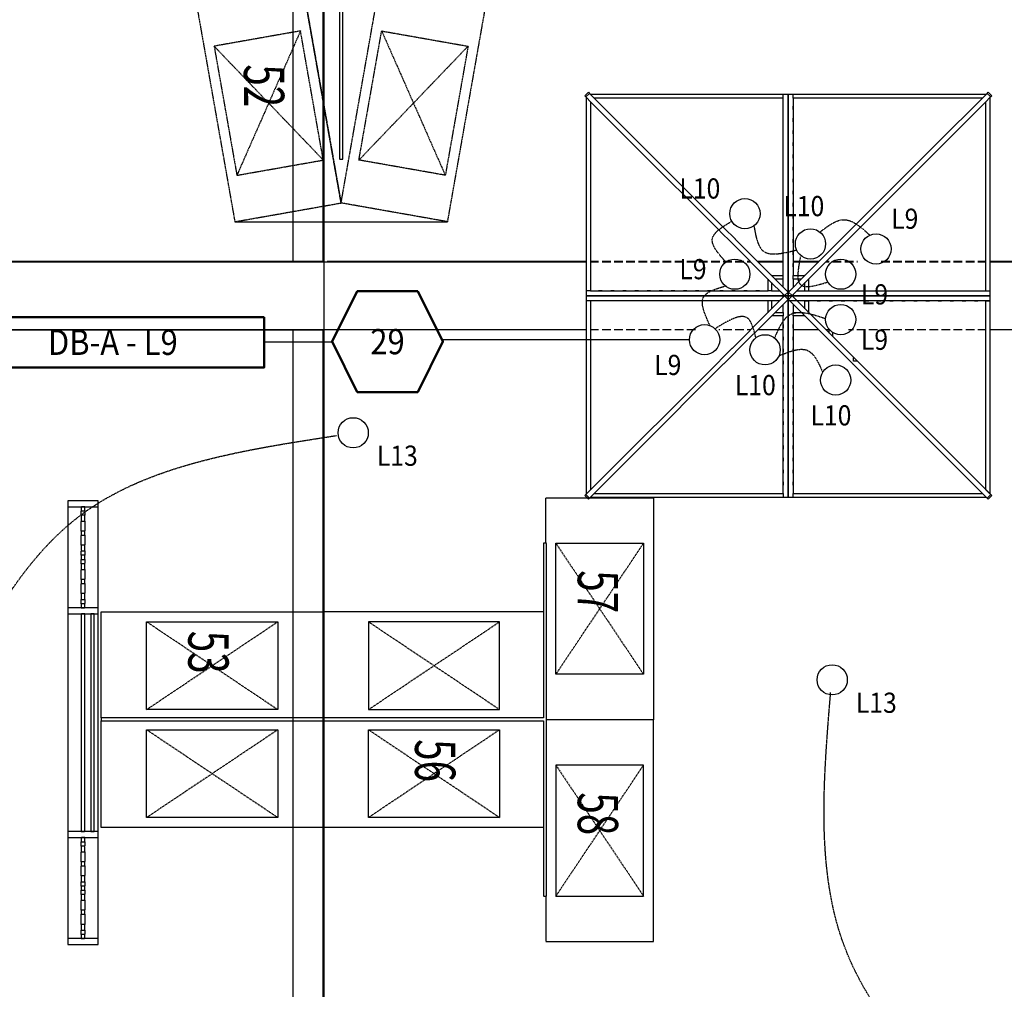
# Model space of a CAD drawing. Extents: x -15746 to 53104, y -6860 to 47381.
# Drawn here: x 1929 to 6811, y 5679 to 10487 of the extents above; entities that cross this region are included whole.
import ezdxf
from ezdxf.enums import TextEntityAlignment as Align

# ---------------------------------------------------------------- set-up
doc = ezdxf.new("R2010")
doc.units = 0
for name, pattern in [('EDG-DASH-1', [2.25, 1.5, -0.75]), ('EDG-DASH-3', [4.5, 3, -1.5]), ('X-2933-C$0$EDG-DASH-3', [4.5, 3, -1.5])]:
    doc.linetypes.add(name, pattern=pattern)
for name, color, linetype in [('LIT-CIRC', 6, 'CONTINUOUS'), ('LIT-FITT', 6, 'CONTINUOUS'), ('LIT-SWITCH', 2, 'EDG-DASH-3'), ('SYM-050', 6, 'CONTINUOUS'), ('SYM-ATT', 2, 'CONTINUOUS'), ('SYM-TEXT', 7, 'CONTINUOUS'), ('X-2933-C$0$G-ANNO-TEXT-1', 31, 'CONTINUOUS'), ('X-2933-C$0$Q-CASE-3', 31, 'X-2933-C$0$EDG-DASH-3'), ('X-2933-C$0$Q-CASE-4', 31, 'X-2933-C$0$EDG-DASH-3'), ('X-2933-C$0$Q-SPCQ', 31, 'X-2933-C$0$EDG-DASH-3'), ('X-2933-C$0$Q-SPCQ-2', 31, 'X-2933-C$0$EDG-DASH-3'), ('X-2933-C$0$Q-SPCQ-HDLN', 31, 'X-2933-C$0$EDG-DASH-3'), ('X-2933-C$0$RCP-LINES 27-02-24', 11, 'CONTINUOUS'), ('X-XREF', 7, 'CONTINUOUS')]:
    doc.layers.add(name, color=color, linetype=linetype)
doc.styles.add('EDG', font='edg.shx', dxfattribs={"width": 0.9})
doc.styles.add('X-2933-C$0$EDG', font='edg.shx', dxfattribs={"width": 0.9})

# ---------------------------------------------------------------- blocks, each defined once
blk = doc.blocks.new('X-2933-C')
at = {"layer": 'X-2933-C$0$Q-CASE-3'}
for p, q in [((-9485.1, 2995.7), (-9485.1, 4049.6)), ((-9578.1, 3522.7), (-10661.3, 3713.7)), ((-10661.3, 3331.7), (-9578.1, 3522.7)), ((-7571, 2318.6), (-8071, 2318.6)), ((-6461, 2318.6), (-7541, 2318.6)), ((-5931, 2318.6), (-6431, 2318.6)), ((-8051, 2252.6), (-8029.3, 2252.6)), ((-8001, 2252.6), (-7951, 2252.6)), ((-7931, 2252.6), (-7881, 2252.6)), ((-7852.7, 2252.6), (-7831, 2252.6)), ((-7811, 2252.6), (-7789.3, 2252.6)), ((-7761, 2252.6), (-7711, 2252.6)), ((-7691, 2252.6), (-7641, 2252.6)), ((-7612.7, 2252.6), (-7591, 2252.6)), ((-6411, 2252.6), (-6389.3, 2252.6)), ((-6361, 2252.6), (-6311, 2252.6)), ((-6291, 2252.6), (-6241, 2252.6)), ((-6212.7, 2252.6), (-6191, 2252.6)), ((-6171, 2252.6), (-6149.3, 2252.6)), ((-6121, 2252.6), (-6071, 2252.6)), ((-6051, 2252.6), (-6001, 2252.6)), ((-5972.7, 2252.6), (-5951, 2252.6)), ((-8029.3, 2234.6), (-8051, 2234.6)), ((-7951, 2234.6), (-8001, 2234.6)), ((-7881, 2234.6), (-7931, 2234.6)), ((-7831, 2234.6), (-7852.7, 2234.6)), ((-7789.3, 2234.6), (-7811, 2234.6)), ((-7711, 2234.6), (-7761, 2234.6)), ((-7641, 2234.6), (-7691, 2234.6)), ((-7591, 2234.6), (-7612.7, 2234.6)), ((-6389.3, 2234.6), (-6411, 2234.6)), ((-6311, 2234.6), (-6361, 2234.6)), ((-6241, 2234.6), (-6291, 2234.6)), ((-6191, 2234.6), (-6212.7, 2234.6)), ((-6149.3, 2234.6), (-6171, 2234.6)), ((-6071, 2234.6), (-6121, 2234.6)), ((-6001, 2234.6), (-6051, 2234.6)), ((-5951, 2234.6), (-5972.7, 2234.6)), ((-8071, 2168.6), (-7571, 2168.6)), ((-7541, 2168.6), (-6461, 2168.6)), ((-6431, 2168.6), (-5931, 2168.6))]:
    blk.add_line(p, q, dxfattribs=at)
at = {"layer": 'X-2933-C$0$Q-CASE-4'}
for p, q in [((-6141, 4541.6), (-7891, 4541.6)), ((-7891, 4541.6), (-7891, 4525.6)), ((-6141, 4525.6), (-6141, 4541.6)), ((-7891, 4525.6), (-7025.7, 4525.6)), ((-7025.7, 4525.6), (-7025.7, 2333.6)), ((-7009.7, 2333.6), (-7009.7, 4525.6)), ((-7009.7, 4525.6), (-6141, 4525.6)), ((-9795.7, 3530.6), (-11519, 3530.6)), ((-9795.7, 3514.6), (-9795.7, 3530.6)), ((-11519, 3514.6), (-9795.7, 3514.6)), ((-8071, 2318.6), (-8101, 2318.6)), ((-8101, 2318.6), (-8101, 2168.6)), ((-8071, 2168.6), (-8071, 2318.6)), ((-7541, 2318.6), (-7571, 2318.6)), ((-7571, 2318.6), (-7571, 2168.6)), ((-7541, 2318.6), (-7571, 2318.6)), ((-7571, 2318.6), (-7571, 2168.6)), ((-7541, 2168.6), (-7541, 2318.6)), ((-7541, 2168.6), (-7541, 2318.6)), ((-6461, 2298.6), (-7541, 2298.6)), ((-7541, 2298.6), (-7541, 2282.6)), ((-7025.7, 2333.6), (-7009.7, 2333.6)), ((-6431, 2318.6), (-6461, 2318.6)), ((-6461, 2318.6), (-6461, 2168.6)), ((-6431, 2318.6), (-6461, 2318.6)), ((-6461, 2318.6), (-6461, 2168.6)), ((-6461, 2282.6), (-6461, 2298.6)), ((-6431, 2168.6), (-6431, 2318.6)), ((-6431, 2168.6), (-6431, 2318.6)), ((-5901, 2318.6), (-5931, 2318.6)), ((-5931, 2318.6), (-5931, 2168.6)), ((-5901, 2168.6), (-5901, 2318.6)), ((-8051, 2252.6), (-8071, 2252.6)), ((-8071, 2252.6), (-8071, 2234.6)), ((-8051, 2234.6), (-8051, 2252.6)), ((-8001, 2252.6), (-8029.3, 2252.6)), ((-8029.3, 2252.6), (-8029.3, 2234.6)), ((-8001, 2234.6), (-8001, 2252.6)), ((-7931, 2252.6), (-7951, 2252.6)), ((-7951, 2252.6), (-7951, 2234.6)), ((-7931, 2234.6), (-7931, 2252.6)), ((-7852.7, 2252.6), (-7881, 2252.6)), ((-7881, 2252.6), (-7881, 2234.6)), ((-7852.7, 2234.6), (-7852.7, 2252.6)), ((-7811, 2252.6), (-7831, 2252.6)), ((-7831, 2252.6), (-7831, 2234.6)), ((-7811, 2234.6), (-7811, 2252.6)), ((-7761, 2252.6), (-7789.3, 2252.6)), ((-7789.3, 2252.6), (-7789.3, 2234.6)), ((-7761, 2234.6), (-7761, 2252.6)), ((-7691, 2252.6), (-7711, 2252.6)), ((-7711, 2252.6), (-7711, 2234.6)), ((-7691, 2234.6), (-7691, 2252.6)), ((-7612.7, 2252.6), (-7641, 2252.6)), ((-7641, 2252.6), (-7641, 2234.6)), ((-7612.7, 2234.6), (-7612.7, 2252.6)), ((-7571, 2252.6), (-7591, 2252.6)), ((-7591, 2252.6), (-7591, 2234.6)), ((-7571, 2234.6), (-7571, 2252.6)), ((-7541, 2282.6), (-6461, 2282.6)), ((-6461, 2252.6), (-7541, 2252.6)), ((-7541, 2252.6), (-7541, 2234.6)), ((-6461, 2234.6), (-6461, 2252.6)), ((-6411, 2252.6), (-6431, 2252.6)), ((-6431, 2252.6), (-6431, 2234.6)), ((-6411, 2234.6), (-6411, 2252.6)), ((-6361, 2252.6), (-6389.3, 2252.6)), ((-6389.3, 2252.6), (-6389.3, 2234.6)), ((-6361, 2234.6), (-6361, 2252.6)), ((-6291, 2252.6), (-6311, 2252.6)), ((-6311, 2252.6), (-6311, 2234.6)), ((-6291, 2234.6), (-6291, 2252.6)), ((-6212.7, 2252.6), (-6241, 2252.6)), ((-6241, 2252.6), (-6241, 2234.6)), ((-6212.7, 2234.6), (-6212.7, 2252.6)), ((-6171, 2252.6), (-6191, 2252.6)), ((-6191, 2252.6), (-6191, 2234.6)), ((-6171, 2234.6), (-6171, 2252.6)), ((-6121, 2252.6), (-6149.3, 2252.6)), ((-6149.3, 2252.6), (-6149.3, 2234.6)), ((-6121, 2234.6), (-6121, 2252.6)), ((-6051, 2252.6), (-6071, 2252.6)), ((-6071, 2252.6), (-6071, 2234.6)), ((-6051, 2234.6), (-6051, 2252.6)), ((-5972.7, 2252.6), (-6001, 2252.6)), ((-6001, 2252.6), (-6001, 2234.6)), ((-5972.7, 2234.6), (-5972.7, 2252.6)), ((-5931, 2252.6), (-5951, 2252.6)), ((-5951, 2252.6), (-5951, 2234.6)), ((-5931, 2234.6), (-5931, 2252.6)), ((-8071, 2234.6), (-8051, 2234.6)), ((-8029.3, 2234.6), (-8001, 2234.6)), ((-7951, 2234.6), (-7931, 2234.6)), ((-7881, 2234.6), (-7852.7, 2234.6)), ((-7831, 2234.6), (-7811, 2234.6)), ((-7789.3, 2234.6), (-7761, 2234.6)), ((-7711, 2234.6), (-7691, 2234.6)), ((-7641, 2234.6), (-7612.7, 2234.6)), ((-7591, 2234.6), (-7571, 2234.6)), ((-7541, 2234.6), (-6461, 2234.6)), ((-6431, 2234.6), (-6411, 2234.6)), ((-6389.3, 2234.6), (-6361, 2234.6)), ((-6311, 2234.6), (-6291, 2234.6)), ((-6241, 2234.6), (-6212.7, 2234.6)), ((-6191, 2234.6), (-6171, 2234.6)), ((-6149.3, 2234.6), (-6121, 2234.6)), ((-6071, 2234.6), (-6051, 2234.6)), ((-6001, 2234.6), (-5972.7, 2234.6)), ((-5951, 2234.6), (-5931, 2234.6)), ((-8101, 2168.6), (-8071, 2168.6)), ((-7571, 2168.6), (-7541, 2168.6)), ((-7571, 2168.6), (-7541, 2168.6)), ((-6461, 2168.6), (-6431, 2168.6)), ((-6461, 2168.6), (-6431, 2168.6)), ((-5931, 2168.6), (-5901, 2168.6))]:
    blk.add_line(p, q, dxfattribs=at)
at = {"layer": 'X-2933-C$0$Q-SPCQ'}
for p, q in [((-8116, 5072.5), (-7016, 5072.5)), ((-5916, 5072.5), (-7016, 5072.5)), ((-7891, 4537.5), (-8116, 4537.5)), ((-7551, 4525.6), (-7551, 3433.6)), ((-6481, 4525.6), (-6481, 3433.6)), ((-6141, 4537.5), (-5916, 4537.5)), ((-10568.4, 4240.6), (-9485.1, 4049.5)), ((-9578.1, 3522.7), (-10661.3, 3713.7)), ((-9578.1, 3522.7), (-10661.3, 3331.7)), ((-7551, 2333.6), (-7551, 3433.6)), ((-6481, 3433.6), (-6481, 2333.6)), ((-10568.4, 2804.8), (-9485.1, 2995.8))]:
    blk.add_line(p, q, dxfattribs=at)
at = {"layer": 'X-2933-C$0$Q-SPCQ-2'}
for p, q in [((-7241, 4587.5), (-7891, 5022.5)), ((-7891, 4587.5), (-7241, 5022.5)), ((-7891, 4587.5), (-7891, 5022.5)), ((-7891, 5022.5), (-7241, 5022.5)), ((-7241, 5022.5), (-7241, 4587.5)), ((-6791, 4587.5), (-6141, 5022.5)), ((-6141, 4587.5), (-6791, 5022.5)), ((-6791, 5022.5), (-6791, 4587.5)), ((-6141, 5022.5), (-6791, 5022.5)), ((-6141, 4587.5), (-6141, 5022.5)), ((-7241, 4587.5), (-7891, 4587.5)), ((-6791, 4587.5), (-6141, 4587.5)), ((-7066, 3658.6), (-7501, 4308.6)), ((-7066, 4308.6), (-7501, 3658.6)), ((-7066, 4308.6), (-7501, 4308.6)), ((-7501, 4308.6), (-7501, 3658.6)), ((-7066, 3658.6), (-7066, 4308.6)), ((-6966, 3658.6), (-6531, 4308.6)), ((-6966, 4308.6), (-6531, 3658.6)), ((-6966, 4308.6), (-6531, 4308.6)), ((-6966, 3658.6), (-6966, 4308.6)), ((-6531, 4308.6), (-6531, 3658.6)), ((-10431.1, 3723.9), (-10355.5, 4152.2)), ((-9790.9, 3611), (-10355.5, 4152.2)), ((-10355.5, 4152.2), (-9715.4, 4039.4)), ((-10431.1, 3723.9), (-9715.4, 4039.4)), ((-9715.4, 4039.4), (-9790.9, 3611)), ((-9790.9, 3611), (-10431.1, 3723.9)), ((-7501, 3658.6), (-7066, 3658.6)), ((-6531, 3658.6), (-6966, 3658.6)), ((-9790.9, 3434.4), (-10431.1, 3321.5)), ((-9790.9, 3434.4), (-10355.5, 2893.1)), ((-9715.4, 3006), (-9790.9, 3434.4)), ((-10431.1, 3321.5), (-9715.4, 3006)), ((-10431.1, 3321.5), (-10355.5, 2893.1)), ((-7066, 3208.6), (-7501, 2558.6)), ((-7066, 2558.6), (-7501, 3208.6)), ((-7501, 3208.6), (-7066, 3208.6)), ((-7501, 2558.6), (-7501, 3208.6)), ((-7066, 3208.6), (-7066, 2558.6)), ((-6966, 2558.6), (-6531, 3208.6)), ((-6966, 3208.6), (-6531, 2558.6)), ((-6966, 3208.6), (-6531, 3208.6)), ((-6966, 2558.6), (-6966, 3208.6)), ((-6531, 3208.6), (-6531, 2558.6)), ((-10355.5, 2893.1), (-9715.4, 3006)), ((-7066, 2558.6), (-7501, 2558.6)), ((-6531, 2558.6), (-6966, 2558.6))]:
    blk.add_line(p, q, dxfattribs=at)
at = {"layer": 'X-2933-C$0$Q-SPCQ-HDLN'}
for p, q in [((-8116, 4537.5), (-8116, 5072.5)), ((-7016, 5072.5), (-7016, 4541.6)), ((-7016, 5072.5), (-7016, 4541.6)), ((-5916, 4537.5), (-5916, 5072.5)), ((-9485.1, 4049.5), (-9578.1, 3522.7)), ((-9485.1, 2995.8), (-9578.1, 3522.7)), ((-7551, 3433.6), (-7025.7, 3433.6)), ((-7551, 3433.6), (-7025.7, 3433.6)), ((-7009.7, 3433.6), (-6481, 3433.6)), ((-6481, 3433.6), (-7009.7, 3433.6)), ((-7025.7, 2333.6), (-7551, 2333.6)), ((-6481, 2333.6), (-7009.7, 2333.6))]:
    blk.add_line(p, q, dxfattribs=at)
at = {"layer": 'X-2933-C$0$RCP-LINES 27-02-24'}
for p, q in [((-9288, 8043.8), (-9288, 6739.8)), ((-9287, 6739.8), (-9287, 8043.8)), ((-8949, 8043.8), (-8949, 6739.8)), ((-10109.2, 6748.7), (-10126.9, 6731)), ((-10121.7, 6725.9), (-10104.1, 6743.6)), ((-10109.2, 6748.7), (-10104.1, 6743.6)), ((-10104.1, 6743.6), (-10100.3, 6739.8)), ((-10080.3, 6719.8), (-10100.3, 6739.8)), ((-10100.3, 6739.8), (-9143, 6739.8)), ((-9143, 6719.8), (-9143, 6739.8)), ((-9143, 6739.8), (-9118, 6739.8)), ((-9118, 6739.8), (-9118, 5739.8)), ((-9118, 5739.8), (-9118, 6739.8)), ((-9118, 6739.8), (-9093, 6739.8)), ((-9117, 5758.5), (-8131.9, 6743.6)), ((-9093, 6719.8), (-9093, 6739.8)), ((-9093, 6739.8), (-8135.7, 6739.8)), ((-9093, 6739.8), (-9093, 5739.8)), ((-8135.7, 6739.8), (-8155.7, 6719.8)), ((-8131.9, 6743.6), (-8126.8, 6748.7)), ((-8131.9, 6743.6), (-8114.3, 6725.9)), ((-8109.1, 6731), (-8126.8, 6748.7)), ((-10121.7, 6725.9), (-10126.9, 6731)), ((-10118, 6722.2), (-10121.7, 6725.9)), ((-10098, 6702.2), (-10118, 6722.2)), ((-10118, 5764.8), (-10118, 6722.2)), ((-10098, 6702.2), (-10098, 5764.8)), ((-9878, 6482.2), (-10098, 6702.2)), ((-9143, 6719.8), (-10080.3, 6719.8)), ((-10080.3, 6719.8), (-9440.3, 6079.8)), ((-9288, 6719.8), (-9288, 6679.8)), ((-9287, 6679.8), (-9287, 6719.8)), ((-9143, 5839.8), (-9143, 6719.8)), ((-8114.3, 6725.9), (-9099.4, 5740.8)), ((-8155.7, 6719.8), (-9093, 6719.8)), ((-8949, 6719.8), (-8949, 6679.8)), ((-8118, 6722.2), (-8138, 6702.2)), ((-8138, 5764.8), (-8138, 6702.2)), ((-8118, 6722.2), (-8118, 5764.8)), ((-8109.1, 6731), (-8114.3, 6725.9)), ((-9288, 6662.8), (-9288, 6619.8)), ((-9287, 6619.8), (-9287, 6662.8)), ((-9143, 6662.8), (-9143, 6679.8)), ((-9093, 6662.8), (-9093, 6679.8)), ((-8949, 6662.8), (-8949, 6619.8)), ((-9288, 6602.8), (-9288, 6559.8)), ((-9287, 6559.8), (-9287, 6602.8)), ((-9143, 6602.8), (-9143, 6619.8)), ((-9093, 6602.8), (-9093, 6619.8)), ((-8949, 6602.8), (-8949, 6559.8)), ((-9288, 6542.8), (-9288, 6499.8)), ((-9287, 6499.8), (-9287, 6542.8)), ((-9143, 6542.8), (-9143, 6559.8)), ((-9093, 6542.8), (-9093, 6559.8)), ((-8949, 6542.8), (-8949, 6499.8)), ((-9143, 6482.8), (-9143, 6499.8)), ((-9093, 6482.8), (-9093, 6499.8)), ((-9458, 6062.2), (-9878, 6482.2)), ((-9288, 6482.8), (-9288, 6439.8)), ((-9287, 6439.8), (-9287, 6482.8)), ((-8949, 6482.8), (-8949, 6439.8)), ((-9288, 6422.8), (-9288, 6379.8)), ((-9287, 6379.8), (-9287, 6422.8)), ((-9143, 6422.8), (-9143, 6439.8)), ((-9093, 6422.8), (-9093, 6439.8)), ((-8949, 6422.8), (-8949, 6379.8)), ((-9288, 6362.8), (-9288, 6319.8)), ((-9287, 6319.8), (-9287, 6362.8)), ((-9143, 6362.8), (-9143, 6379.8)), ((-9093, 6362.8), (-9093, 6379.8)), ((-8949, 6362.8), (-8949, 6319.8)), ((-9288, 6302.8), (-9288, 6259.8)), ((-9287, 6259.8), (-9287, 6302.8)), ((-9143, 6302.8), (-9143, 6319.8)), ((-9093, 6302.8), (-9093, 6319.8)), ((-8949, 6302.8), (-8949, 6259.8)), ((-9143, 6242.8), (-9143, 6259.8)), ((-9093, 6242.8), (-9093, 6259.8)), ((-9288, 6242.8), (-9288, 6199.8)), ((-9287, 6199.8), (-9287, 6242.8)), ((-8949, 6242.8), (-8949, 6199.8)), ((-9143, 6182.8), (-9143, 6199.8)), ((-9093, 6182.8), (-9093, 6199.8)), ((-8949, 6182.8), (-8949, 6139.8)), ((-9143, 6122.8), (-9143, 6139.8)), ((-9093, 6122.8), (-9093, 6139.8)), ((-8949, 6122.8), (-8949, 6079.8)), ((-9454.8, 6059), (-9458, 6062.2)), ((-9398, 6002.2), (-9454.8, 6059)), ((-9437.1, 6076.7), (-9440.3, 6079.8)), ((-9437.1, 6076.7), (-9380.3, 6019.8)), ((-9288, 6083), (-9288, 6079.8)), ((-9288, 6062.8), (-9288, 6019.8)), ((-9287, 6079.8), (-9287, 6083.7)), ((-9287, 6019.8), (-9287, 6062.8)), ((-9143, 6062.8), (-9143, 6079.8)), ((-9093, 6062.8), (-9093, 6079.8)), ((-8949, 6062.8), (-8949, 6038.9)), ((-8793.5, 6062.8), (-8809.9, 6062.8)), ((-8793.5, 6079.8), (-8793.5, 6062.8)), ((-8778, 6062.2), (-8781.2, 6059)), ((-9379, 6018.5), (-9380.3, 6019.8)), ((-9379, 6018.5), (-9199.2, 5838.8)), ((-9143, 6002.8), (-9143, 6019.8)), ((-9093, 6002.8), (-9093, 6019.8)), ((-8855.7, 6019.8), (-8857, 6018.5)), ((-9396.7, 6000.9), (-9398, 6002.2)), ((-9216.9, 5821.1), (-9396.7, 6000.9)), ((-9288, 6002.8), (-9288, 5959.8)), ((-9287, 5959.8), (-9287, 6002.8)), ((-9143, 5942.8), (-9143, 5959.8)), ((-9093, 5942.8), (-9093, 5959.8)), ((-8934.6, 5959.8), (-8915.7, 5959.8)), ((-8838, 6002.2), (-8839.3, 6000.9)), ((-9288, 5942.8), (-9288, 5927.5)), ((-9287, 5926.5), (-9287, 5942.8)), ((-8949, 5941.6), (-8949, 5926.5)), ((-8932.7, 5942.8), (-8947.2, 5942.8)), ((-9288, 5892.2), (-9288, 5764.8)), ((-9287, 5764.8), (-9287, 5891.2)), ((-9143, 5882.8), (-9143, 5899.8)), ((-9093, 5882.8), (-9093, 5899.8)), ((-8949, 5891.2), (-8949, 5764.8)), ((-9218, 5822.2), (-9218, 5821.1)), ((-9218, 5821.1), (-9216.9, 5821.1)), ((-9218, 5764.8), (-9218, 5821.1)), ((-9215.1, 5819.3), (-9216.9, 5821.1)), ((-9136.6, 5740.8), (-9215.1, 5819.3)), ((-9199.2, 5839.8), (-9200.3, 5839.8)), ((-9199.2, 5839.8), (-9143, 5839.8)), ((-9199.2, 5838.8), (-9199.2, 5839.8)), ((-9197.4, 5836.9), (-9199.2, 5838.8)), ((-9197.4, 5836.9), (-9119, 5758.5)), ((-9143, 5822.8), (-9183.3, 5822.8)), ((-9143, 5822.8), (-9143, 5839.8)), ((-9143, 5782.5), (-9143, 5822.8)), ((-9093, 5839.8), (-9036.8, 5839.8)), ((-9093, 5822.8), (-9093, 5839.8)), ((-9052.7, 5822.8), (-9093, 5822.8)), ((-9036.8, 5838.8), (-9038.6, 5836.9)), ((-9036.8, 5839.8), (-9036.8, 5838.8)), ((-9035.7, 5839.8), (-9036.8, 5839.8)), ((-9019.1, 5821.1), (-9020.9, 5819.3)), ((-9019.1, 5821.1), (-9018, 5821.1)), ((-9018, 5821.1), (-9018, 5822.2)), ((-9018, 5821.1), (-9018, 5764.8)), ((-10098, 5764.8), (-10118, 5764.8)), ((-10118, 5739.8), (-10118, 5764.8)), ((-10098, 5764.8), (-9218, 5764.8)), ((-10041, 5764.8), (-10058, 5764.8)), ((-9981, 5764.8), (-9998, 5764.8)), ((-9921, 5764.8), (-9938, 5764.8)), ((-9861, 5764.8), (-9878, 5764.8)), ((-9801, 5764.8), (-9818, 5764.8)), ((-9741, 5764.8), (-9758, 5764.8)), ((-9681, 5764.8), (-9698, 5764.8)), ((-9621, 5764.8), (-9638, 5764.8)), ((-9561, 5764.8), (-9578, 5764.8)), ((-9501, 5764.8), (-9518, 5764.8)), ((-9441, 5764.8), (-9458, 5764.8)), ((-9381, 5764.8), (-9398, 5764.8)), ((-9321, 5764.8), (-9338, 5764.8)), ((-9261, 5764.8), (-9278, 5764.8)), ((-9201, 5764.8), (-9218, 5764.8)), ((-9201, 5805.2), (-9201, 5764.8)), ((-9201, 5764.8), (-9160.7, 5764.8)), ((-9125.3, 5764.8), (-9118, 5764.8)), ((-9118, 5739.8), (-9118, 5764.8)), ((-9118, 5764.8), (-9110.7, 5764.8)), ((-9118, 5764.8), (-9118, 5739.8)), ((-9075.3, 5764.8), (-9035, 5764.8)), ((-9035, 5764.8), (-9035, 5805.2)), ((-9018, 5764.8), (-9035, 5764.8)), ((-9018, 5764.8), (-8138, 5764.8)), ((-8958, 5764.8), (-8975, 5764.8)), ((-8898, 5764.8), (-8915, 5764.8)), ((-8838, 5764.8), (-8855, 5764.8)), ((-8778, 5764.8), (-8795, 5764.8)), ((-8718, 5764.8), (-8735, 5764.8)), ((-8658, 5764.8), (-8675, 5764.8)), ((-8598, 5764.8), (-8615, 5764.8)), ((-8538, 5764.8), (-8555, 5764.8)), ((-8478, 5764.8), (-8495, 5764.8)), ((-8418, 5764.8), (-8435, 5764.8)), ((-8358, 5764.8), (-8375, 5764.8)), ((-8298, 5764.8), (-8315, 5764.8)), ((-8238, 5764.8), (-8255, 5764.8)), ((-8178, 5764.8), (-8195, 5764.8)), ((-8118, 5764.8), (-8138, 5764.8)), ((-8118, 5764.8), (-8118, 5739.8)), ((-9118, 5739.8), (-10118, 5739.8)), ((-10118, 5714.8), (-10118, 5739.8)), ((-10118, 5739.8), (-9118, 5739.8)), ((-10098, 5714.8), (-10118, 5714.8)), ((-10118, 4757.5), (-10118, 5714.8)), ((-10098, 5714.8), (-10098, 4777.5)), ((-9218, 5714.8), (-10098, 5714.8)), ((-10041, 5714.8), (-10058, 5714.8)), ((-9981, 5714.8), (-9998, 5714.8)), ((-9921, 5714.8), (-9938, 5714.8)), ((-9861, 5714.8), (-9878, 5714.8)), ((-9801, 5714.8), (-9818, 5714.8)), ((-9741, 5714.8), (-9758, 5714.8)), ((-9681, 5714.8), (-9698, 5714.8)), ((-9621, 5714.8), (-9638, 5714.8)), ((-9561, 5714.8), (-9578, 5714.8)), ((-9501, 5714.8), (-9518, 5714.8)), ((-9441, 5714.8), (-9458, 5714.8)), ((-9381, 5714.8), (-9398, 5714.8)), ((-9321, 5714.8), (-9338, 5714.8)), ((-9288, 5714.8), (-9288, 5587.5)), ((-9287, 5588.5), (-9287, 5714.8)), ((-9261, 5714.8), (-9278, 5714.8)), ((-9218, 5658.6), (-9218, 5714.8)), ((-9201, 5714.8), (-9218, 5714.8)), ((-9215.1, 5660.4), (-9136.6, 5738.9)), ((-9201, 5714.8), (-9201, 5674.5)), ((-9160.7, 5714.8), (-9201, 5714.8)), ((-9119, 5721.2), (-9197.4, 5642.7)), ((-9143, 5739.8), (-9143, 5747.2)), ((-9143, 5732.5), (-9143, 5739.8)), ((-9143, 5739.8), (-9118, 5739.8)), ((-9118, 5739.8), (-9143, 5739.8)), ((-9119, 5758.5), (-9136.6, 5740.8)), ((-9136.6, 5738.9), (-9119, 5721.2)), ((-9118, 5714.8), (-9125.3, 5714.8)), ((-9118, 4739.8), (-9118, 5739.8)), ((-9118, 5739.8), (-9093, 5739.8)), ((-9118, 5739.8), (-9118, 4739.8)), ((-9118, 5714.8), (-9118, 5739.8)), ((-9118, 5739.8), (-8118, 5739.8)), ((-8118, 5739.8), (-9118, 5739.8)), ((-9118, 5739.8), (-9118, 5714.8)), ((-9093, 5739.8), (-9118, 5739.8)), ((-9110.7, 5714.8), (-9118, 5714.8)), ((-9099.4, 5740.8), (-9117, 5758.5)), ((-9117, 5721.2), (-9099.4, 5738.9)), ((-9038.6, 5642.7), (-9117, 5721.2)), ((-9099.4, 5738.9), (-9020.9, 5660.4)), ((-9093, 5739.8), (-9093, 5732.5)), ((-9035, 5714.8), (-9075.3, 5714.8)), ((-9035, 5674.5), (-9035, 5714.8)), ((-9035, 5714.8), (-9018, 5714.8)), ((-9018, 5714.8), (-9018, 5658.6)), ((-8138, 5714.8), (-9018, 5714.8)), ((-8975, 5714.8), (-8958, 5714.8)), ((-8949, 5714.8), (-8949, 5588.5)), ((-8915, 5714.8), (-8898, 5714.8)), ((-8855, 5714.8), (-8838, 5714.8)), ((-8795, 5714.8), (-8778, 5714.8)), ((-8735, 5714.8), (-8718, 5714.8)), ((-8675, 5714.8), (-8658, 5714.8)), ((-8615, 5714.8), (-8598, 5714.8)), ((-8555, 5714.8), (-8538, 5714.8)), ((-8495, 5714.8), (-8478, 5714.8)), ((-8435, 5714.8), (-8418, 5714.8)), ((-8375, 5714.8), (-8358, 5714.8)), ((-8315, 5714.8), (-8298, 5714.8)), ((-8255, 5714.8), (-8238, 5714.8)), ((-8195, 5714.8), (-8178, 5714.8)), ((-8138, 4777.5), (-8138, 5714.8)), ((-8138, 5714.8), (-8118, 5714.8)), ((-8118, 5739.8), (-8118, 5714.8)), ((-8118, 5714.8), (-8118, 4757.5)), ((-9143, 5656.8), (-9143, 5697.2)), ((-9093, 5697.2), (-9093, 5656.8)), ((-9396.7, 5478.8), (-9216.9, 5658.6)), ((-9199.2, 5640.9), (-9379, 5461.1)), ((-9216.9, 5658.6), (-9218, 5658.6)), ((-9218, 5658.6), (-9218, 5657.5)), ((-9215.1, 5660.4), (-9216.9, 5658.6)), ((-9200.3, 5639.8), (-9199.2, 5639.8)), ((-9197.4, 5642.7), (-9199.2, 5640.9)), ((-9199.2, 5639.8), (-9199.2, 5640.9)), ((-9143, 5639.8), (-9199.2, 5639.8)), ((-9183.3, 5656.8), (-9143, 5656.8)), ((-9143, 5656.8), (-9143, 5639.8)), ((-9143, 4759.8), (-9143, 5639.8)), ((-9093, 5656.8), (-9093, 5639.8)), ((-9093, 5656.8), (-9052.7, 5656.8)), ((-9036.8, 5639.8), (-9093, 5639.8)), ((-9093, 5639.8), (-9093, 4759.8)), ((-9038.6, 5642.7), (-9036.8, 5640.9)), ((-9036.8, 5640.9), (-9036.8, 5639.8)), ((-8857, 5461.1), (-9036.8, 5640.9)), ((-9036.8, 5639.8), (-9035.7, 5639.8)), ((-9020.9, 5660.4), (-9019.1, 5658.6)), ((-9018, 5658.6), (-9019.1, 5658.6)), ((-9019.1, 5658.6), (-8839.3, 5478.8)), ((-9018, 5657.5), (-9018, 5658.6)), ((-9143, 5596.8), (-9143, 5579.8)), ((-9093, 5596.8), (-9093, 5579.8)), ((-9288, 5552.2), (-9288, 5536.8)), ((-9288, 5519.8), (-9288, 5476.8)), ((-9287, 5536.8), (-9287, 5553.2)), ((-9287, 5476.8), (-9287, 5519.8)), ((-9143, 5536.8), (-9143, 5519.8)), ((-9093, 5536.8), (-9093, 5519.8)), ((-8949, 5553.2), (-8949, 5536.8)), ((-8949, 5519.8), (-8949, 5476.8)), ((-9454.8, 5420.7), (-9398, 5477.5)), ((-9396.7, 5478.8), (-9398, 5477.5)), ((-9143, 5476.8), (-9143, 5459.8)), ((-9093, 5476.8), (-9093, 5459.8)), ((-8839.3, 5478.8), (-8838, 5477.5)), ((-8838, 5477.5), (-8781.2, 5420.7)), ((-9454.8, 5420.7), (-9458, 5417.5)), ((-9380.3, 5459.8), (-9437.1, 5403)), ((-9379, 5461.1), (-9380.3, 5459.8)), ((-9288, 5459.8), (-9288, 5416.8)), ((-9287, 5416.8), (-9287, 5459.8)), ((-8949, 5459.8), (-8949, 5416.8)), ((-8857, 5461.1), (-8855.7, 5459.8)), ((-8798.9, 5403), (-8855.7, 5459.8)), ((-8781.2, 5420.7), (-8778, 5417.5)), ((-10098, 4777.5), (-9458, 5417.5)), ((-9440.3, 5399.8), (-9860.3, 4979.8)), ((-9437.1, 5403), (-9440.3, 5399.8)), ((-9288, 5399.8), (-9288, 5356.8)), ((-9287, 5356.8), (-9287, 5399.8)), ((-9143, 5416.8), (-9143, 5399.8)), ((-9093, 5416.8), (-9093, 5399.8)), ((-8949, 5399.8), (-8949, 5395.6)), ((-8798.9, 5403), (-8795.7, 5399.8)), ((-8155.7, 4759.8), (-8795.7, 5399.8)), ((-8778, 5417.5), (-8358, 4997.5)), ((-9288, 5339.8), (-9288, 5296.8)), ((-9287, 5296.8), (-9287, 5339.8)), ((-9143, 5356.8), (-9143, 5339.8)), ((-9093, 5356.8), (-9093, 5339.8)), ((-9288, 5279.8), (-9288, 5236.8)), ((-9287, 5236.8), (-9287, 5279.8)), ((-9143, 5296.8), (-9143, 5279.8)), ((-9093, 5296.8), (-9093, 5279.8)), ((-8949, 5279.8), (-8949, 5236.8)), ((-9143, 5236.8), (-9143, 5219.8)), ((-9093, 5236.8), (-9093, 5219.8)), ((-9288, 5219.8), (-9288, 5176.8)), ((-9287, 5176.8), (-9287, 5219.8)), ((-9143, 5176.8), (-9143, 5159.8)), ((-9093, 5176.8), (-9093, 5159.8)), ((-8949, 5219.8), (-8949, 5176.8)), ((-9288, 5159.8), (-9288, 5116.8)), ((-9287, 5116.8), (-9287, 5159.8)), ((-8949, 5159.8), (-8949, 5116.8)), ((-9288, 5099.8), (-9288, 5056.8)), ((-9287, 5056.8), (-9287, 5099.8)), ((-9143, 5116.8), (-9143, 5099.8)), ((-9093, 5116.8), (-9093, 5099.8)), ((-8949, 5099.8), (-8949, 5056.8)), ((-9288, 5039.8), (-9288, 4996.8)), ((-9287, 4996.8), (-9287, 5039.8)), ((-9143, 5056.8), (-9143, 5039.8)), ((-9093, 5056.8), (-9093, 5039.8)), ((-8949, 5039.8), (-8949, 4996.8)), ((-9860.4, 4979.8), (-10080.3, 4759.8)), ((-9288, 4979.8), (-9288, 4936.8)), ((-9287, 4936.8), (-9287, 4979.8)), ((-9143, 4996.8), (-9143, 4979.8)), ((-9093, 4996.8), (-9093, 4979.8)), ((-8949, 4979.8), (-8949, 4936.8)), ((-8358, 4997.5), (-8138, 4777.5)), ((-9143, 4936.8), (-9143, 4919.8)), ((-9093, 4936.8), (-9093, 4919.8)), ((-9288, 4919.8), (-9288, 4876.8)), ((-9287, 4876.8), (-9287, 4919.8)), ((-8949, 4919.8), (-8949, 4876.8)), ((-9288, 4859.8), (-9288, 4816.8)), ((-9287, 4816.8), (-9287, 4859.8)), ((-9143, 4876.8), (-9143, 4859.8)), ((-9093, 4876.8), (-9093, 4859.8)), ((-8949, 4859.8), (-8949, 4816.8)), ((-9288, 4799.8), (-9288, 4759.8)), ((-9287, 4759.8), (-9287, 4799.8)), ((-9143, 4816.8), (-9143, 4799.8)), ((-9093, 4816.8), (-9093, 4799.8)), ((-8949, 4799.8), (-8949, 4759.8)), ((-10126.9, 4748.7), (-10121.7, 4753.8)), ((-10126.9, 4748.7), (-10109.2, 4731)), ((-10121.7, 4753.8), (-10118, 4757.5)), ((-10104.1, 4736.1), (-10121.7, 4753.8)), ((-10098, 4777.5), (-10118, 4757.5)), ((-10104.1, 4736.1), (-10109.2, 4731)), ((-10100.3, 4739.8), (-10104.1, 4736.1)), ((-10080.3, 4759.8), (-10100.3, 4739.8)), ((-9143, 4739.8), (-10100.3, 4739.8)), ((-10080.3, 4759.8), (-9143, 4759.8)), ((-9288, 4739.8), (-9288, 3453.7)), ((-9287, 1086.8), (-9287, 4739.8)), ((-9143, 4759.8), (-9143, 4739.8)), ((-9118, 4739.8), (-9143, 4739.8)), ((-9093, 4739.8), (-9118, 4739.8)), ((-9093, 4759.8), (-9093, 4739.8)), ((-9093, 4759.8), (-8155.7, 4759.8)), ((-8135.7, 4739.8), (-9093, 4739.8)), ((-8949, 4739.8), (-8949, 1086.8)), ((-8155.7, 4759.8), (-8135.7, 4739.8)), ((-8138, 4777.5), (-8118, 4757.5)), ((-8131.9, 4736.1), (-8135.7, 4739.8)), ((-8114.3, 4753.8), (-8131.9, 4736.1)), ((-8126.8, 4731), (-8131.9, 4736.1)), ((-8126.8, 4731), (-8109.1, 4748.7)), ((-8118, 4757.5), (-8114.3, 4753.8)), ((-8114.3, 4753.8), (-8109.1, 4748.7)), ((-3878, 3438.5), (-18948, 3438.5)), ((-13949, 3435.5), (-9287, 3435.5)), ((-9287, 3433.5), (-13949, 3433.5)), ((-9288, 3438.5), (-9288, 1088.5)), ((-9288, 3435.5), (-9288, 3433.5)), ((-8949, 1088.5), (-8949, 3438.5)), ((-8949, 3435.5), (-4288, 3435.5)), ((-4288, 3433.5), (-8949, 3433.5)), ((-13949, 3283.5), (-9287, 3283.5)), ((-9288, 3283.5), (-9288, 1086.8)), ((-8949, 3283.5), (-4288, 3283.5))]:
    blk.add_line(p, q, dxfattribs=at)
at = {"layer": 'X-2933-C$0$G-ANNO-TEXT-1', "style": 'X-2933-C$0$EDG', "width": 0.7}
for s, p in [('57', (-7756.6, 4696.3)), ('58', (-6655.5, 4696.3)), ('56', (-6919.2, 3889.3)), ('52', (-10265.3, 3040.7)), ('53', (-7456.5, 2765))]:
    blk.add_text(s, height=200, dxfattribs=at).set_placement(p)
blk = doc.blocks.new('REF-CIRC')
at = {"layer": 'SYM-050', "color": 0, "linetype": 'ByBlock', "lineweight": 50}
blk.add_lwpolyline([(-1500, 250), (1500, 250), (1500, -250), (-1500, -250)], close=True, dxfattribs=at)
at = {"layer": 'SYM-ATT', "linetype": 'ByBlock', "lineweight": 50, "style": 'EDG', "width": 0.9}
for tag, height, p in [('EQUIP', 200, (0, 450)), ('CHAN', 250, (0, 0))]:
    blk.add_attdef(tag, text='', height=height, dxfattribs=at).set_placement(p, align=Align.MIDDLE_CENTER)
at = {"layer": 'SYM-ATT', "color": 255, "linetype": 'ByBlock', "lineweight": 50, "style": 'EDG', "width": 0.9}
for tag, flags in [('TYPE', 3), ('RATING', 3), ('MOUNT', 3), ('NAME', 3), ('ID', 9)]:
    blk.add_attdef(tag, (0, 0), '', height=200, dxfattribs=dict(at, flags=flags))
at = {"layer": 'SYM-TEXT', "color": 255, "linetype": 'ByBlock', "lineweight": 50, "style": 'EDG', "width": 0.9, "flags": 3}
blk.add_attdef('TEXT', (0, 0), '', height=200, dxfattribs=at)
blk = doc.blocks.new('REF-CHAN')
at = {"layer": 'SYM-050', "color": 0, "linetype": 'ByBlock', "lineweight": 50}
blk.add_lwpolyline([(-300, 500), (300, 500), (550, 0), (300, -500), (-300, -500), (-550, 0)], close=True, dxfattribs=at)
at = {"layer": 'SYM-ATT', "linetype": 'ByBlock', "lineweight": 50, "style": 'EDG', "width": 0.9}
blk.add_attdef('EQUIP', (650, 100), '', height=200, dxfattribs=at)
at = {"layer": 'SYM-ATT', "color": 255, "linetype": 'ByBlock', "lineweight": 50, "style": 'EDG', "width": 0.9}
for tag, flags in [('TYPE', 3), ('RATING', 3), ('MOUNT', 3), ('NAME', 3), ('ID', 9)]:
    blk.add_attdef(tag, (0, 0), '', height=200, dxfattribs=dict(at, flags=flags))
at = {"layer": 'SYM-ATT', "linetype": 'ByBlock', "lineweight": 50, "style": 'EDG', "width": 0.9}
blk.add_attdef('CHAN', text='', height=250, dxfattribs=at).set_placement((0, 0), align=Align.MIDDLE_CENTER)
at = {"layer": 'SYM-TEXT', "color": 255, "linetype": 'ByBlock', "lineweight": 50, "style": 'EDG', "width": 0.9, "flags": 3}
blk.add_attdef('TEXT', (0, 0), '', height=200, dxfattribs=at)
blk = doc.blocks.new('LIT-DOWN')
at = {"layer": 'SYM-050', "color": 0, "linetype": 'ByBlock'}
blk.add_circle((0, 0), 150, dxfattribs=at)
at = {"layer": 'SYM-ATT', "linetype": 'ByBlock', "style": 'EDG', "width": 0.9}
for tag, p in [('MOUNT', (150, 450)), ('TYPE', (150, 150))]:
    blk.add_attdef(tag, p, '', height=200, dxfattribs=at)
at = {"layer": 'SYM-ATT', "color": 255, "linetype": 'ByBlock', "style": 'EDG', "width": 0.9}
for tag, flags in [('CHAN', 3), ('RATING', 3), ('EQUIP', 3), ('NAME', 3), ('ID', 9)]:
    blk.add_attdef(tag, (0, 0), '', height=200, dxfattribs=dict(at, flags=flags))
at = {"layer": 'SYM-TEXT', "color": 255, "linetype": 'ByBlock', "style": 'EDG', "width": 0.9, "flags": 3}
blk.add_attdef('TEXT', (0, 0), '', height=200, dxfattribs=at)

msp = doc.modelspace()

# ---------------------------------------------------------------- linework, layer by layer
at = {"layer": 'LIT-CIRC'}
for points in [[(3477.9, 8887.2), (3140.9, 8887.2)], [(5250, 8900), (4025, 8900)]]:
    msp.add_lwpolyline(points, dxfattribs=at)
at = {"layer": 'LIT-SWITCH'}
msp.add_arc((3567.7, 10678.1), 2109.2, 128.6632, 204.6029, dxfattribs=at)
at = {"layer": 'LIT-SWITCH', "linetype": 'EDG-DASH-1'}
for points in [[(5428.3, 9287.8), (5363.6, 9399.6), (5456.6, 9485.8)], [(5896.1, 9433.1), (6017.4, 9495.1), (6142.8, 9419.7)], [(5569.9, 9464.2), (5615.7, 9340.3), (5778.8, 9344.4)], [(5800.4, 9313.4), (5801.7, 9171.9), (5933.8, 9185.4)], [(5351.5, 8970.8), (5320.5, 9112.3), (5428.3, 9166.2)], [(5579.3, 8907.5), (5537.5, 9007.2), (5378.5, 8956)], [(5673.7, 8911.5), (5749.2, 9024.6), (5919, 9007.1)], [(5695.2, 8821.2), (5835.4, 8846.8), (5910.9, 8737.7)]]:
    msp.add_spline(points, degree=3, dxfattribs=at)
at = {"layer": 'LIT-SWITCH'}
for points in [[(1525, 7000), (2225, 8025), (3500, 8425)], [(6675, 5000), (6025, 5875), (5950, 7150)]]:
    msp.add_spline(points, degree=3, dxfattribs=at)

# ---------------------------------------------------------------- block references
at = {"layer": 'LIT-CIRC'}
ref = msp.add_blockref('REF-CHAN', (3752.9, 8890.5), dxfattribs=dict(at, xscale=-0.5, yscale=0.5, zscale=0.5))
ref.add_attrib('CHAN', '29', dxfattribs={"layer": 'SYM-ATT', "linetype": 'ByBlock', "lineweight": 50, "height": 125, "rotation": 360, "style": 'EDG', "width": 0.9}).set_placement((3752.9, 8890.5), align=Align.MIDDLE_CENTER)
ref = msp.add_blockref('REF-CIRC', (2390.9, 8887.2), dxfattribs=dict(at, xscale=-0.5, yscale=0.5, zscale=0.5))
ref.add_attrib('CHAN', 'DB-A - L9', dxfattribs={"layer": 'SYM-ATT', "linetype": 'ByBlock', "lineweight": 50, "height": 125, "style": 'EDG', "width": 0.9}).set_placement((2390.9, 8887.2), align=Align.MIDDLE_CENTER)
at = {"layer": 'LIT-FITT'}
ref = msp.add_blockref('LIT-DOWN', (5525, 9525), dxfattribs=dict(at, xscale=0.5, yscale=0.5, zscale=0.5))
ref.add_attrib('TYPE', 'L10', (5200, 9600), dxfattribs={"layer": 'SYM-ATT', "linetype": 'ByBlock', "height": 100, "style": 'EDG', "width": 0.9})
ref = msp.add_blockref('LIT-DOWN', (5850, 9375), dxfattribs=dict(at, xscale=0.5, yscale=0.5, zscale=0.5))
ref.add_attrib('TYPE', 'L10', (5715.5, 9512.6), dxfattribs={"layer": 'SYM-ATT', "linetype": 'ByBlock', "height": 100, "style": 'EDG', "width": 0.9})
ref = msp.add_blockref('LIT-DOWN', (6175, 9350), dxfattribs=dict(at, xscale=0.5, yscale=0.5, zscale=0.5))
ref.add_attrib('TYPE', 'L9', (6250, 9450), dxfattribs={"layer": 'SYM-ATT', "linetype": 'ByBlock', "height": 100, "style": 'EDG', "width": 0.9})
ref = msp.add_blockref('LIT-DOWN', (5475, 9225), dxfattribs=dict(at, xscale=0.5, yscale=0.5, zscale=0.5))
ref.add_attrib('TYPE', 'L9', (5200, 9200), dxfattribs={"layer": 'SYM-ATT', "linetype": 'ByBlock', "height": 100, "style": 'EDG', "width": 0.9})
ref = msp.add_blockref('LIT-DOWN', (6000, 9225), dxfattribs=dict(at, xscale=0.5, yscale=0.5, zscale=0.5))
ref.add_attrib('TYPE', 'L9', (6100, 9075), dxfattribs={"layer": 'SYM-ATT', "linetype": 'ByBlock', "height": 100, "style": 'EDG', "width": 0.9})
ref = msp.add_blockref('LIT-DOWN', (6000, 9000), dxfattribs=dict(at, xscale=0.5, yscale=0.5, zscale=0.5))
ref.add_attrib('TYPE', 'L9', (6100, 8850), dxfattribs={"layer": 'SYM-ATT', "linetype": 'ByBlock', "height": 100, "style": 'EDG', "width": 0.9})
ref = msp.add_blockref('LIT-DOWN', (5325, 8900), dxfattribs=dict(at, xscale=0.5, yscale=0.5, zscale=0.5))
ref.add_attrib('TYPE', 'L9', (5075, 8725), dxfattribs={"layer": 'SYM-ATT', "linetype": 'ByBlock', "height": 100, "style": 'EDG', "width": 0.9})
ref = msp.add_blockref('LIT-DOWN', (5625, 8850), dxfattribs=dict(at, xscale=0.5, yscale=0.5, zscale=0.5))
ref.add_attrib('TYPE', 'L10', (5475, 8625), dxfattribs={"layer": 'SYM-ATT', "linetype": 'ByBlock', "height": 100, "style": 'EDG', "width": 0.9})
ref = msp.add_blockref('LIT-DOWN', (5975, 8700), dxfattribs=dict(at, xscale=0.5, yscale=0.5, zscale=0.5))
ref.add_attrib('TYPE', 'L10', (5850, 8475), dxfattribs={"layer": 'SYM-ATT', "linetype": 'ByBlock', "height": 100, "style": 'EDG', "width": 0.9})
ref = msp.add_blockref('LIT-DOWN', (3582.7, 8438.5), dxfattribs=dict(at, xscale=0.5, yscale=0.5, zscale=0.5))
ref.add_attrib('TYPE', 'L13', (3700, 8275), dxfattribs={"layer": 'SYM-ATT', "linetype": 'ByBlock', "height": 100, "style": 'EDG', "width": 0.9})
ref = msp.add_blockref('LIT-DOWN', (5957.7, 7213.5), dxfattribs=dict(at, xscale=0.5, yscale=0.5, zscale=0.5))
ref.add_attrib('TYPE', 'L13', (6075, 7050), dxfattribs={"layer": 'SYM-ATT', "linetype": 'ByBlock', "height": 100, "style": 'EDG', "width": 0.9})
at = {"layer": 'X-XREF', "rotation": 270}
msp.add_blockref('X-2933-C', (0, 0), dxfattribs=at)

doc.saveas('drawing.dxf')
